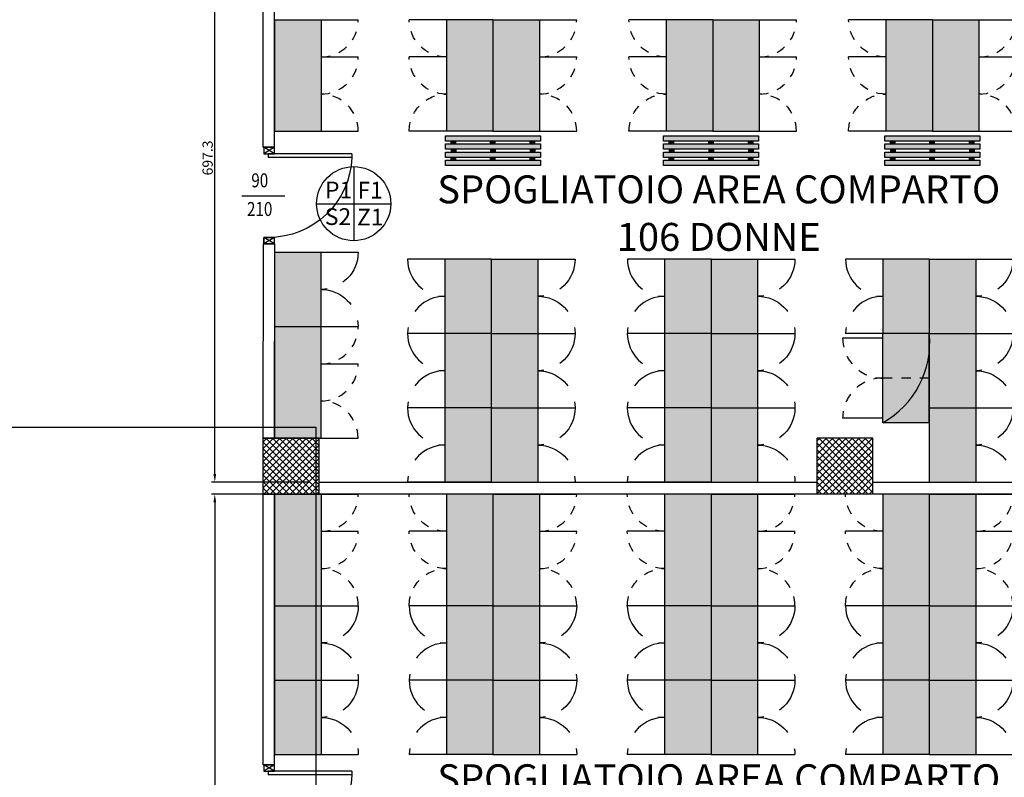
# Model space of a CAD drawing. Units: millimetres. Extents: x -2330 to -670, y -271 to 749.
# Drawn here: x -1524 to -1513, y 474 to 482 of the extents above; entities that cross this region are included whole.
import ezdxf
from ezdxf.enums import TextEntityAlignment as Align

# ---------------------------------------------------------------- set-up
doc = ezdxf.new("R2010")
doc.units = ezdxf.units.MM
doc.header["$LTSCALE"] = 1.5
doc.header["$MEASUREMENT"] = 0
doc.linetypes.add('HIDDEN', pattern=[0.375, 0.25, -0.125])
doc.layers.get('0').update_dxf_attribs({"linetype": 'CONTINUOUS'})
doc.layers.get('Defpoints').update_dxf_attribs({"linetype": 'CONTINUOUS'})
for name, color, linetype in [('03-MURATURE', 7, 'CONTINUOUS'), ('Armadio spogliatoio 2 posti', 7, 'CONTINUOUS'), ('Armadio spogliatoio 3 posti', 7, 'CONTINUOUS'), ('Cartongessi', 1, 'CONTINUOUS'), ('FINITURE', 230, 'CONTINUOUS'), ('FINITURE @ 0.1', 230, 'CONTINUOUS'), ('hatch-252', 252, 'CONTINUOUS'), ('HATCH-GRIGIO SCURO', 252, 'CONTINUOUS'), ('HATCH-LAMINATO-GRIGIO', 254, 'CONTINUOUS'), ('HATCH-LAMINATO-LEGNO', 34, 'CONTINUOUS'), ('INFISSI_INTERNI', 7, 'CONTINUOUS'), ('Panca', 7, 'CONTINUOUS'), ('QUOTE', 3, 'CONTINUOUS'), ('TESTI', 6, 'CONTINUOUS')]:
    doc.layers.add(name, color=color, linetype=linetype)
doc.styles.add('ARIAL', font='arial.ttf')
doc.styles.add('ROMANS', font='ROMANS.shx', dxfattribs={"width": 0.8, "oblique": 15})
doc.styles.get("Standard").update_dxf_attribs({"font": 'romans.shx'})
doc.dimstyles.new('DSTYLE91', dxfattribs={"dimtxt": 0.1099999994039536, "dimasz": 0.09000000357627869, "dimexe": 0.03666666646798451, "dimexo": 0.2999999468222434, "dimgap": 0, "dimtad": 0, "dimdec": 1, "dimlfac": 100, "dimzin": 0, "dimdsep": 46, "dimtxsty": 'Standard', "dimcen": 0.09, "dimclrt": 3, "dimadec": 0, "dimazin": 0, "dimtfac": 0.6000000238418579, "dimtdec": 4, "dimtofl": 0, "dimtmove": 2, "dimatfit": 3, "dimfxl": 1, "dimtvp": 0.7, "dimtolj": 1, "dimtzin": 0, "dimarcsym": 0})

# ---------------------------------------------------------------- blocks, each defined once
blk = doc.blocks.new('PORTA90')
at = {"layer": 'INFISSI_INTERNI'}
for p, q in [((11.3999999823136, 97.01225436638197), (-1.873559085652232e-08, 104.0122543652615)), ((11.40000091982074, 104.0122543690813), (-1.764419721439481e-08, 97.01225436529057)), ((-1.873559085652232e-08, 104.0122543652615), (-1.764419721439481e-08, 97.01225436529057)), ((11.39999998122221, 104.0122543690813), (-1.873559085652232e-08, 104.0122543652615)), ((-1.764419721439481e-08, 97.01225436529057), (11.3999999823136, 97.01225436638197)), ((11.3999999823136, 97.01225436638197), (-1.764419721439481e-08, 97.01225436529057)), ((11.39999998122221, 104.0122543670805), (11.39999998085841, 97.01225436710956)), ((11.39999998122221, 104.0122543672624), (11.39999998085841, 97.01225436729146)), ((94.64999999709107, 11.01225438396796), (4.649999996217957, 11.01225436887034)), ((4.649999996945553, 7.012254368964932), (4.649999996217957, 11.01225436887034)), ((94.64999999781867, 7.012254384062544), (94.64999999709107, 11.01225438396796)), ((94.64999999636348, 7.012254384062544), (94.64999999563588, 11.01225438396796)), ((0, 0.01225395790243056), (-2.546585164964199e-09, 7.012253958055226)), ((11.40000093728304, 0.0122543700854294), (-2.546585164964199e-09, 7.012253958055226)), ((11.40000093619165, 7.012253959874215), (-1.455191522836685e-09, 0.01225436644745059)), ((-8.505594450980425e-07, 7.012254367145943), (11.39999999741121, 7.01225436750974)), ((11.3999999999578, 3.819877747446299e-09), (0, 0)), ((94.64999999781867, 7.012254384062544), (4.649999996945553, 7.012254368964932)), ((11.39999999595602, 7.012254367691639), (11.39999999722932, 0.01225436844833894))]:
    blk.add_line(p, q, dxfattribs=at)
at = {"layer": 'INFISSI_INTERNI', "ltscale": 0.1}
blk.add_line((-1.764419721439481e-08, 97.01225436529057), (-1.873559085652232e-08, 104.0122543652615), dxfattribs=at)
at = {"layer": 'INFISSI_INTERNI'}
blk.add_arc((5.509811592492042, 7.870859497961646), 89.1455414235797, 2.019460960891175, 90.55262820231881, dxfattribs=at)
blk = doc.blocks.new('A$C34A570D2')
at = {"layer": 'HATCH-GRIGIO SCURO'}
blk.add_hatch(color=256, dxfattribs=at).paths.add_polyline_path([(75.48858517472763, 89.0000035530029), (-1.00001699778295, 89.0000035530029), (-1.00001699778295, 39.0000035530029, -0.2000189323573238)])
at = {"layer": 'HATCH-LAMINATO-GRIGIO'}
blk.add_hatch(color=256, dxfattribs=at).paths.add_polyline_path([(118.9999830022898, 39.0000035522753), (118.9999830022898, 88.99771110830625, 2.634303606858758e-05), (118.9876780895902, 89.0000035530029), (75.48858517472763, 89.0000035530029, 0.2000189323576848), (-1.000016997957573, 39.0000035530029)])
for p, q in [((-1.00001699778295, 89.0000035533667, -102), (-1.00001699778295, 39.0000035533667, -102)), ((118.9999830022898, 89.0000035533667, -102), (-1.00001699778295, 89.0000035533667, -102)), ((118.9999830022898, 88.99771110867005, -102), (118.9999830022898, 39.0000035533667, -102)), ((-1.00001699778295, 39.0000035533667, -102), (-1.00001699778295, -0.9999964467788232, -102)), ((118.9999830022898, 39.0000035533667, -102), (-1.00001699778295, 39.0000035533667, -102)), ((78.99998300233347, 39.0000035533667, -102), (78.99998300233347, -0.9999964467788232, -102)), ((118.9999830022898, 39.0000035533667, -102), (118.9999830022898, -0.9999964467788232, -102))]:
    blk.add_line(p, q)
at = {"color": 8, "linetype": 'HIDDEN'}
for centre, start, end in [((-1.00001699778295, 39.0000035533667, -102), 270, 0), ((78.99998300233347, 39.0000035533667, -102), 180, 270), ((118.9999830022898, 39.0000035533667, -102), 180, 270)]:
    blk.add_arc(centre, 40, start, end, dxfattribs=at)
blk = doc.blocks.new('A$C0E333557')
at = {"layer": 'HATCH-GRIGIO SCURO'}
blk.add_hatch(color=256, dxfattribs=at).paths.add_polyline_path([(-0.1000005748596777, -0.2351142298296054), (-0.1000005748596777, -1.000000251432311), (-0.6000005747796422, -1.000000251432311, 0.2000189323573238)])
at = {"layer": 'HATCH-LAMINATO-GRIGIO'}
blk.add_hatch(color=256, dxfattribs=at).paths.add_polyline_path([(-0.1000005748558124, -0.2000002515592314), (-0.6000005747757768, -0.2000002515592314), (-0.6000005747757768, -1.000000251432255), (-0.1000005748558124, -1.000000251432368)])
for p, q in [((-0.6000005747760042, -0.2000002515591746, -1), (-1.000000574713567, -0.2000002515591746, -1)), ((-0.1000234993030062, -0.2000002515591746, -1), (-0.6000005747760042, -0.2000002515591746, -1)), ((-0.6000005747760042, -0.2000002515591746, -1), (-0.6000005747760042, -1.000000251432311, -1)), ((-0.1000005748560397, -0.2000002515591746, -1), (-0.1000005748560397, -1.000000251432311, -1)), ((-0.6000005747760042, -1.000000251432311, -1), (-1.000000574713567, -1.000000251432311, -1)), ((-0.1000005748560397, -1.000000251432311, -1), (-0.6000005747760042, -1.000000251432311, -1))]:
    blk.add_line(p, q)
at = {"color": 8, "linetype": 'HIDDEN'}
for centre, start, end in [((-0.6000005747760042, -0.2000002515591746, -1), 180, 270), ((-0.6000005747760042, -1.000000251432311, -1), 90, 180)]:
    blk.add_arc(centre, 0.3999999999359716, start, end, dxfattribs=at)
blk = doc.blocks.new('A$C30F34142')
at = {"layer": 'HATCH-LAMINATO-GRIGIO'}
for points in [[(7.74999913389911, 94.99998144301208), (4.749999133899109, 94.99998144301206), (4.749999133899109, 89.99998144301208), (7.749999133899109, 89.99998144301206)], [(13.49999913389911, 94.99998144301208), (16.49999913389911, 94.99998144301208), (16.49999913389911, 89.99998144301208), (13.49999913389911, 89.99998144301208)], [(25.24999913389911, 94.99998144301208), (22.24999913389911, 94.99998144301208), (22.24999913389911, 89.99998144301208), (25.24999913389911, 89.99998144301208)], [(7.749999133899109, 52.49998144301208), (4.749999133899109, 52.49998144301208), (4.749999133899109, 47.49998144301208), (7.749999133899109, 47.49998144301208)], [(13.49999913389911, 52.49998144301208), (16.49999913389911, 52.49998144301208), (16.49999913389911, 47.49998144301208), (13.49999913389911, 47.49998144301208)], [(25.24999913389911, 52.49998144301208), (22.24999913389911, 52.49998144301208), (22.24999913389911, 47.49998144301208), (25.24999913389911, 47.49998144301208)], [(7.749999133899109, 9.999981443012075), (4.749999133899109, 9.999981443012075), (4.749999133899109, 4.999981443012075), (7.749999133899109, 4.999981443012075)], [(13.49999913389911, 9.999981443012075), (16.49999913389911, 9.999981443012075), (16.49999913389911, 4.999981443012075), (13.49999913389911, 4.999981443012075)], [(25.24999913389911, 9.999981443012075), (22.24999913389911, 9.999981443012075), (22.24999913389911, 4.999981443012075), (25.24999913389911, 4.999981443012075)]]:
    blk.add_hatch(color=256, dxfattribs=at).paths.add_polyline_path(points)
at = {"layer": 'HATCH-LAMINATO-LEGNO'}
for points in [[(4.749999133899109, 100.9999814430121), (-1.000000866100891, 100.9999814430121), (-1.000000866100891, -1.000018556987925), (4.749999133899109, -1.000018556987925)], [(13.49999913389911, 100.9999814430121), (7.749999133899109, 100.9999814430121), (7.749999133899109, -1.000018556987925), (13.49999913389911, -1.000018556987925)], [(22.24999913389911, 100.9999814430121), (16.49999913389911, 100.9999814430121), (16.49999913389911, -1.000018556987925), (22.24999913389911, -1.000018556987925)], [(25.24999913389911, -1.000018556987925), (30.99999913389911, -1.000018556987925), (30.99999913389911, 100.9999814430121), (25.24999913389911, 100.9999814430121)]]:
    blk.add_hatch(color=256, dxfattribs=at).paths.add_polyline_path(points)
for p, q in [((4.749999133899109, 94.99998144301208, -1), (7.749999133899109, 94.99998144301208, -1)), ((4.749999133899109, 89.99998144301208, -1), (7.749999133899109, 89.99998144301208, -1)), ((16.49999913389911, 94.99998144301208, -1), (13.49999913389911, 94.99998144301208, -1)), ((16.49999913389911, 89.99998144301208, -1), (13.49999913389911, 89.99998144301208, -1)), ((22.24999913389911, 94.99998144301208, -1), (25.24999913389911, 94.99998144301208, -1)), ((22.24999913389911, 89.99998144301208, -1), (25.24999913389911, 89.99998144301208, -1)), ((4.749999133899109, 52.49998144301208, -1), (7.749999133899109, 52.49998144301208, -1)), ((4.749999133899109, 47.49998144301208, -1), (7.749999133899109, 47.49998144301208, -1)), ((16.49999913389911, 52.49998144301208, -1), (13.49999913389911, 52.49998144301208, -1)), ((16.49999913389911, 47.49998144301208, -1), (13.49999913389911, 47.49998144301208, -1)), ((22.24999913389911, 52.49998144301208, -1), (25.24999913389911, 52.49998144301208, -1)), ((22.24999913389911, 47.49998144301208, -1), (25.24999913389911, 47.49998144301208, -1)), ((4.749999133899109, 9.999981443012075, -1), (7.749999133899109, 9.999981443012075, -1)), ((4.749999133899109, 4.999981443012075, -1), (7.749999133899109, 4.999981443012075, -1)), ((16.49999913389911, 9.999981443012075, -1), (13.49999913389911, 9.999981443012075, -1)), ((16.49999913389911, 4.999981443012075, -1), (13.49999913389911, 4.999981443012075, -1)), ((22.24999913389911, 9.999981443012075, -1), (25.24999913389911, 9.999981443012075, -1)), ((22.24999913389911, 4.999981443012075, -1), (25.24999913389911, 4.999981443012075, -1))]:
    blk.add_line(p, q)
at = {"elevation": -1}
for points in [[(-1.000000866100891, -1.000018556987925), (4.749999133899109, -1.000018556987925), (4.749999133899109, 100.9999814430121), (-1.000000866100891, 100.9999814430121)], [(7.749999133899109, -1.000018556987925), (13.49999913389911, -1.000018556987925), (13.49999913389911, 100.9999814430121), (7.749999133899109, 100.9999814430121)], [(16.49999913389911, -1.000018556987925), (22.24999913389911, -1.000018556987925), (22.24999913389911, 100.9999814430121), (16.49999913389911, 100.9999814430121)], [(25.24999913389911, -1.000018556987925), (30.99999913389911, -1.000018556987925), (30.99999913389911, 100.9999814430121), (25.24999913389911, 100.9999814430121)]]:
    blk.add_lwpolyline(points, close=True, dxfattribs=at)
blk = doc.blocks.new('A$C5D45163A')
at = {"layer": 'hatch-252'}
h = blk.add_hatch(color=256, dxfattribs=at)
edge = h.paths.add_edge_path()
edge.add_line((92.09001455758334, 75.46963990150925), (92.09001455743055, 46.99998952944679))
edge.add_line((92.09001455743055, 46.99998952944679), (84.88307010334756, 46.99998952948681))
edge.add_ellipse((-6.320849796462426, 85.23481471483683), major_axis=(69.92873823417865, 69.92873823417865), ratio=0.9999999999998859, start_angle=292.2554243773406, end_angle=309.3331691050967)
edge = h.paths.add_edge_path()
edge.add_line((84.88307010371136, 46.99998952948681), (92.09001455779435, 46.99998952944679))
edge.add_line((92.09001455779435, 46.99998952944679), (92.09001455716862, -1.000010470145753))
edge.add_line((92.09001455716862, -1.000010470145753), (42.09001455680482, -1.000010469872905))
edge.add_ellipse((-6.320849796062248, 85.23481471493596), major_axis=(-69.92873823417064, 69.92873823417065), ratio=0.99999999999995, start_angle=164.3091638553736, end_angle=202.2554243772827)
at = {"layer": 'HATCH-LAMINATO-GRIGIO'}
h = blk.add_hatch(color=256, dxfattribs=at)
edge = h.paths.add_edge_path()
edge.add_line((42.09001455769248, 94.99998952931219), (92.09001455769248, 94.99998952903934))
edge.add_line((92.09001455769248, 94.99998952903934), (92.09001455758334, 75.46963990114546))
edge.add_ellipse((-6.320849796415132, 85.23481471494961), major_axis=(-69.92873823416373, 69.92873823416372), ratio=0.999999999999918, start_angle=202.2554243772737, end_angle=219.3331691048247, ccw=False)
edge.add_line((84.88307010334756, 46.99998952948681), (42.09001455779435, 46.99998952971964))
edge.add_line((42.09001455779435, 46.99998952971964), (42.09001455769248, 94.99998952931219))
edge = h.paths.add_edge_path()
edge.add_line((42.09001455779435, 46.99998952971964), (84.88307010334756, 46.99998952948681))
edge.add_ellipse((-6.320849796549737, 85.23481471463947), major_axis=(69.9287382341767, 69.9287382341767), ratio=0.9999999999998918, start_angle=254.3091638559418, end_angle=292.2554243774657, ccw=False)
edge.add_line((42.09001455716862, -1.000010469691006), (42.09001455779435, 46.99998952971964))
at = {"linetype": 'Continuous'}
for p, q in [((42.09001455766338, 89.99998952902115, -103), (-0.9999854422749195, 89.99998952925762, -103)), ((92.09001455769248, 94.99998952903934, -103), (42.09001455769248, 94.99998952931219, -103)), ((42.09001455716862, -1.000010469872905, -103), (42.09001455769248, 94.99998952931219, -103)), ((92.09001455716862, -1.000010470145753, -103), (92.09001455769248, 94.99998952903934, -103)), ((42.09001455719044, 3.999989528962942, -103), (-0.9999854427478567, 3.999989529199411, -103)), ((92.09001455716862, -1.000010470145753, -103), (42.09001455716862, -1.000010469872905, -103))]:
    blk.add_line(p, q, dxfattribs=at)
at = {"color": 8, "linetype": 'HIDDEN'}
blk.add_line((92.09001455743055, 46.99998952944679, -103), (42.09001455743055, 46.99998952971964, -103), dxfattribs=at)
for centre, start, end in [((42.09001455766338, 89.99998952902115, -103), 179.9999999572696, 269.9999999995831), ((42.09001455719044, 3.999989528962942, -103), 89.99999999958312, 179.9999999997916)]:
    blk.add_arc(centre, 43.09, start, end, dxfattribs=at)
at = {"layer": 'HATCH-LAMINATO-GRIGIO'}
blk.add_arc((-6.320849796360562, 85.23481471481227, -103), 98.89417001048437, 299.3091638557713, 5.666830895263224, dxfattribs=at)
blk = doc.blocks.new('*D15')
at = {"color": 0, "lineweight": -2, "transparency": 16777216}
for p, q in [((-1520.523193039449, 477.0298935368886), (-1521.601705451755, 477.0298935368886)), ((-1521.565038785287, 476.9398935333123), (-1521.565038785287, 470.1298908817794)), ((-1520.523189702414, 470.0398908782031), (-1521.601705451755, 470.0398908782031))]:
    blk.add_line(p, q, dxfattribs=at)
at = {"color": 0, "transparency": 16777216}
for points in [[(-1521.580038785883, 476.9398935333123), (-1521.550038784691, 476.9398935333123), (-1521.565038785287, 477.0298935368886)], [(-1521.580038785883, 470.1298908817794), (-1521.550038784691, 470.1298908817794), (-1521.565038785287, 470.0398908782031)]]:
    blk.add_solid(points, dxfattribs=at)
at = {"layer": 'Defpoints', "color": 0, "transparency": 16777216}
for p in [(-1520.223193092626, 477.0298935368886), (-1521.565038785287, 470.0398908782031), (-1520.223189755592, 470.0398908782031)]:
    blk.add_point(p, dxfattribs=at)
at = {"color": 3, "transparency": 16777216, "insert": (-1521.64203878487, 473.5348922075456), "char_height": 0.1099999994039536, "attachment_point": 5, "rotation": 90}
blk.add_mtext('\\A1;699.0', dxfattribs=at)
blk = doc.blocks.new('*D16')
at = {"color": 0, "lineweight": -2, "transparency": 16777216}
for p, q in [((-1520.543220383029, 484.129894119218), (-1521.601705451755, 484.129894119218)), ((-1521.565038785287, 477.2469263864922), (-1521.565038785287, 484.0398941156417)), ((-1520.543220383029, 477.1569263829159), (-1521.601705451755, 477.1569263829159))]:
    blk.add_line(p, q, dxfattribs=at)
at = {"color": 0, "transparency": 16777216}
for points in [[(-1521.580038785883, 484.0398941156417), (-1521.550038784691, 484.0398941156417), (-1521.565038785287, 484.129894119218)], [(-1521.580038785883, 477.2469263864922), (-1521.550038784691, 477.2469263864922), (-1521.565038785287, 477.1569263829159)]]:
    blk.add_solid(points, dxfattribs=at)
at = {"layer": 'Defpoints', "color": 0, "transparency": 16777216}
for p in [(-1521.565038785287, 484.129894119218), (-1520.243220436207, 484.129894119218), (-1520.243220436207, 477.1569263829159)]:
    blk.add_point(p, dxfattribs=at)
at = {"color": 3, "transparency": 16777216, "insert": (-1521.64203878487, 480.6434102510667), "char_height": 0.1099999994039536, "attachment_point": 5, "rotation": 90}
blk.add_mtext('\\A1;697.3', dxfattribs=at)
blk = doc.blocks.new('FINITURE')
at = {"layer": 'FINITURE'}
for p, q in [((0, 0.3980524829876231), (0, -0.3980524829912611)), ((-0.3980524829876231, 0), (0.3980524829876231, 0))]:
    blk.add_line(p, q, dxfattribs=at)
blk.add_circle((0, 0), 0.3980524829881524, dxfattribs=at)

msp = doc.modelspace()

# ---------------------------------------------------------------- linework, layer by layer
at = {"layer": '03-MURATURE', "ltscale": 2}
for p, q in [((-1521.044642188337, 477.6298935861015, 1), (-1520.924642178492, 477.6300876778711, 1)), ((-1521.044642188337, 477.0298935368886, 1), (-1520.924642178463, 477.0298935368886, 1))]:
    msp.add_line(p, q, dxfattribs=at)
at = {"layer": '03-MURATURE', "linetype": 'Continuous'}
for p, q in [((-1521.044642188337, 477.0298935368886, 1), (-1521.044642188337, 477.6298935861015, 1)), ((-1520.444642139124, 477.6298935860979, 1), (-1521.044642188337, 477.6298935861015, 1)), ((-1520.444642139124, 477.0298935368886, 1), (-1520.444642139124, 477.6298935860979, 1)), ((-1514.494641651119, 477.6298935861051, 1), (-1515.094641700328, 477.6298935861051, 1)), ((-1515.094641700328, 477.0298935368886, 1), (-1515.094641700328, 477.6298935861051, 1)), ((-1515.094641700329, 477.0298935368886, 1), (-1515.094641700329, 477.6298935861015, 1)), ((-1514.494641651119, 477.6298935860979, 1), (-1515.094641700329, 477.6298935861015, 1)), ((-1514.494641651119, 477.0298935368886, 1), (-1514.494641651119, 477.6298935861051, 1)), ((-1514.494641651119, 477.0298935368886, 1), (-1514.494641651119, 477.6298935860979, 1)), ((-1520.444642139124, 477.0298935368886, 1), (-1521.044642188337, 477.0298935368886, 1)), ((-1514.494641651119, 477.0298935368886, 1), (-1515.094641700328, 477.0298935368886, 1)), ((-1514.494641651119, 477.0298935368886, 1), (-1515.094641700329, 477.0298935368886, 1))]:
    msp.add_line(p, q, dxfattribs=at)
at = {"layer": '03-MURATURE'}
for p, q in [((-1521.044642188337, 477.5908634176498, 1), (-1521.005612019885, 477.6298935861013, 1)), ((-1521.044642188337, 477.5201527337315, 1), (-1520.934901335968, 477.6298935861008, 1)), ((-1521.044642188337, 477.4494420498132, 1), (-1520.86419065205, 477.6298935861004, 1)), ((-1521.044642188337, 477.3787313658951, 1), (-1520.793479968132, 477.6298935860999, 1)), ((-1521.044642188337, 477.3080206819769, 1), (-1520.722769284214, 477.6298935860996, 1)), ((-1521.044642188337, 477.2373099980588, 1), (-1520.652058600296, 477.6298935860992, 1)), ((-1521.044642188337, 477.1665993141405, 1), (-1520.581347916379, 477.6298935860988, 1)), ((-1521.044642188337, 477.0958886302222, 1), (-1520.510637232461, 477.6298935860983, 1)), ((-1521.039926597752, 477.0298935368886, 1), (-1520.444642139124, 477.625177995517, 1)), ((-1521.01584755166, 477.6298935861013, 1), (-1520.444642139124, 477.058688173565, 1)), ((-1520.945136867742, 477.6298935861008, 1), (-1520.444642139124, 477.1293988574831, 1)), ((-1520.874426183823, 477.6298935861005, 1), (-1520.444642139124, 477.2001095414013, 1)), ((-1520.803715499904, 477.6298935861, 1), (-1520.444642139124, 477.2708202253195, 1)), ((-1520.733004815986, 477.6298935860997, 1), (-1520.444642139124, 477.3415309092377, 1)), ((-1520.662294132067, 477.6298935860992, 1), (-1520.444642139124, 477.412241593156, 1)), ((-1520.591583448149, 477.6298935860988, 1), (-1520.444642139124, 477.4829522770741, 1)), ((-1520.52087276423, 477.6298935860983, 1), (-1520.444642139124, 477.5536629609923, 1)), ((-1520.450162080311, 477.6298935860979, 1), (-1520.444642139124, 477.6243736449104, 1)), ((-1515.094641700329, 477.6011664565284, 1), (-1515.065914570757, 477.6298935861013, 1)), ((-1515.09464170033, 477.5304557726103, 1), (-1514.995203886839, 477.6298935861008, 1)), ((-1515.094641700329, 477.4597450886921, 1), (-1514.924493202921, 477.6298935861005, 1)), ((-1515.094641700329, 477.3890344047738, 1), (-1514.853782519004, 477.6298935861001, 1)), ((-1515.094641700329, 477.3183237208556, 1), (-1514.783071835086, 477.6298935860997, 1)), ((-1515.09464170033, 477.2476130369374, 1), (-1514.712361151168, 477.6298935860992, 1)), ((-1515.094641700329, 477.1769023530193, 1), (-1514.64165046725, 477.6298935860988, 1)), ((-1515.094641700329, 477.1061916691011, 1), (-1514.570939783332, 477.6298935860983, 1)), ((-1515.094641700329, 477.0354809851829, 1), (-1514.500229099415, 477.6298935860979, 1)), ((-1515.076150102532, 477.6298935861013, 1), (-1514.494641651119, 477.0483851346879, 1)), ((-1515.005439418613, 477.6298935861009, 1), (-1514.494641651119, 477.1190958186061, 1)), ((-1514.934728734695, 477.6298935861006, 1), (-1514.494641651119, 477.1898065025243, 1)), ((-1514.864018050776, 477.6298935861001, 1), (-1514.494641651119, 477.2605171864426, 1)), ((-1514.793307366858, 477.6298935860997, 1), (-1514.494641651119, 477.3312278703607, 1)), ((-1514.722596682939, 477.6298935860992, 1), (-1514.494641651119, 477.4019385542789, 1)), ((-1514.65188599902, 477.6298935860988, 1), (-1514.494641651119, 477.4726492381972, 1)), ((-1514.581175315102, 477.6298935860983, 1), (-1514.494641651119, 477.5433599221154, 1)), ((-1514.510464631183, 477.629893586098, 1), (-1514.494641651119, 477.6140706060336, 1)), ((-1521.044642188337, 477.5879775388596, 1), (-1520.486558186366, 477.0298935368886, 1)), ((-1521.044642188337, 477.5172668549415, 1), (-1520.557268870284, 477.0298935368886, 1)), ((-1520.969215913834, 477.0298935368886, 1), (-1520.444642139124, 477.5544673115988, 1)), ((-1515.094641700329, 477.5776744999808, 1), (-1514.546860737237, 477.0298935368886, 1)), ((-1515.09464170033, 477.5069638160627, 1), (-1514.617571421156, 477.0298935368886, 1)), ((-1515.029518464706, 477.0298935368886, 1), (-1514.494641651119, 477.5647703504757, 1)), ((-1514.958807780787, 477.0298935368886, 1), (-1514.494641651119, 477.4940596665575, 1)), ((-1521.044642188337, 477.4465561710232, 1), (-1520.627979554202, 477.0298935368886, 1)), ((-1520.898505229916, 477.0298935368886, 1), (-1520.444642139124, 477.4837566276807, 1)), ((-1520.827794545998, 477.0298935368886, 1), (-1520.444642139124, 477.4130459437625, 1)), ((-1515.09464170033, 477.4362531321445, 1), (-1514.688282105074, 477.0298935368886, 1)), ((-1514.888097096869, 477.0298935368886, 1), (-1514.494641651119, 477.4233489826394, 1)), ((-1521.044642188337, 477.375845487105, 1), (-1520.69869023812, 477.0298935368886, 1)), ((-1521.044642188337, 477.3051348031869, 1), (-1520.769400922039, 477.0298935368886, 1)), ((-1520.75708386208, 477.0298935368886, 1), (-1520.444642139124, 477.3423352598442, 1)), ((-1515.09464170033, 477.3655424482264, 1), (-1514.758992788992, 477.0298935368886, 1)), ((-1515.094641700329, 477.2948317643081, 1), (-1514.82970347291, 477.0298935368886, 1)), ((-1514.817386412951, 477.0298935368886, 1), (-1514.494641651119, 477.3526382987212, 1)), ((-1514.746675729033, 477.0298935368886, 1), (-1514.494641651119, 477.2819276148031, 1)), ((-1521.044642188337, 477.2344241192686, 1), (-1520.840111605957, 477.0298935368886, 1)), ((-1520.686373178162, 477.0298935368886, 1), (-1520.444642139124, 477.271624575926, 1)), ((-1520.615662494243, 477.0298935368886, 1), (-1520.444642139124, 477.2009138920079, 1)), ((-1515.09464170033, 477.2241210803899, 1), (-1514.900414156828, 477.0298935368886, 1)), ((-1514.675965045115, 477.0298935368886, 1), (-1514.494641651119, 477.2112169308847, 1)), ((-1521.044642188337, 477.1637134353504, 1), (-1520.910822289875, 477.0298935368886, 1)), ((-1521.044642188337, 477.0930027514322, 1), (-1520.981532973793, 477.0298935368886, 1)), ((-1520.544951810325, 477.0298935368886, 1), (-1520.444642139124, 477.1302032080897, 1)), ((-1515.09464170033, 477.1534103964717, 1), (-1514.971124840746, 477.0298935368886, 1)), ((-1515.09464170033, 477.0826997125536, 1), (-1515.041835524665, 477.0298935368886, 1)), ((-1514.605254361197, 477.0298935368886, 1), (-1514.494641651119, 477.1405062469665, 1)), ((-1514.534543677278, 477.0298935368886, 1), (-1514.494641651119, 477.0697955630484, 1)), ((-1520.474241126407, 477.0298935368886, 1), (-1520.444642139124, 477.0594925241714, 1))]:
    msp.add_line(p, q, dxfattribs=at)
at = {"layer": 'Cartongessi', "linetype": 'Continuous'}
for p, q in [((-1521.044642188351, 480.7594284381025, 0.9999999999999999), (-1521.044642188337, 484.129894119218, 1)), ((-1520.924642178511, 480.7594284381024, 0.9999999999999999), (-1520.924642178514, 484.1300882109875, 1)), ((-1521.044642188337, 477.6298935861015, 1), (-1521.041642192984, 479.7193058946153, 0.9999999999999999)), ((-1520.924642178492, 477.6300876778711, 1), (-1520.921642183141, 479.7193058946154, 0.9999999999999999)), ((-1521.044642188351, 474.1206002938318, 0.9999999999999999), (-1521.044642188337, 477.0298935368886, 1)), ((-1520.924642178524, 474.1206002938318, 0.9999999999999999), (-1520.924642178463, 477.0300876286545, 1))]:
    msp.add_line(p, q, dxfattribs=at)
at = {"layer": 'Cartongessi'}
for p, q in [((-1521.044642188351, 480.7594284381025, 0.9999999999999999), (-1520.924642178511, 480.7594284381025, 0.9999999999999999)), ((-1521.041642192984, 479.7193058946153, 0.9999999999999999), (-1520.921642183141, 479.7193058946154, 0.9999999999999999)), ((-1520.445565571189, 477.1569263829159, 1), (-1515.094641700329, 477.1569263829159, 1)), ((-1514.494641651119, 477.1569263829159, 1), (-1511.544641409167, 477.156926382916, 1)), ((-1511.545141409211, 477.0298935368886, 0.9999999999999996), (-1520.444642139124, 477.0298935368886, 1)), ((-1521.044642188351, 474.1207227521686, 0.9999999999999999), (-1520.924642178511, 474.1207227521686, 0.9999999999999999))]:
    msp.add_line(p, q, dxfattribs=at)
at = {"layer": 'Cartongessi', "elevation": 1.200000000000009}
msp.add_lwpolyline([(-1528.195957466167, 477.7497742266488), (-1520.480826119146, 477.7497742266488), (-1520.480826119146, 466.3606825400779), (-1528.195957466167, 466.3606825400779)], close=True, dxfattribs=at)
at = {"layer": 'QUOTE'}
msp.add_line((-1521.275397884692, 480.2355310946584, 1), (-1520.811999886855, 480.2355310946475, 1), dxfattribs=at)

# ---------------------------------------------------------------- block references
at = {"layer": 'Armadio spogliatoio 2 posti', "xscale": -1}
for p in [(-1521.024642753348, 479.8300879291121, 2), (-1518.694580732334, 479.7569266340945, 2), (-1516.33311905962, 479.7569266340946, 2), (-1513.989119059619, 479.7569266340973, 2), (-1518.694626581228, 478.9569266342213, 2), (-1516.333164908513, 478.9569266342213, 2), (-1513.98921075741, 478.9569266342213, 2), (-1518.694626581228, 478.1569266343482, 2), (-1516.333164908513, 478.1569266343482, 2), (-1513.98921075741, 478.1569266343482, 2), (-1521.02310196958, 476.0298937886392, 2), (-1518.677187832967, 476.0298937886392, 1.999999999999999), (-1516.333279530751, 476.0298937886392, 1.999999999999999), (-1513.989279530754, 476.0298937886392, 2), (-1521.02310196958, 475.229893788766, 2), (-1518.677187832967, 475.229893788766, 1.999999999999999), (-1516.333279530751, 475.229893788766, 1.999999999999999), (-1513.989279530754, 475.229893788766, 2)]:
    msp.add_blockref('A$C0E333557', p, dxfattribs=at)
at = {"layer": 'Armadio spogliatoio 2 posti'}
for p in [(-1518.494579582622, 479.7569266340945, 2), (-1516.133117909907, 479.7569266340946, 2), (-1513.789117909907, 479.7569266340973, 2), (-1518.494625431516, 478.9569266342213, 2), (-1516.133163758801, 478.9569266342213, 2), (-1518.494625431516, 478.1569266343482, 2), (-1516.133163758801, 478.1569266343482, 2), (-1518.477186683255, 476.0298937886392, 1.999999999999999), (-1516.133278381039, 476.0298937886392, 1.999999999999999), (-1513.78909498546, 476.0298937886392, 2), (-1518.477186683255, 475.229893788766, 1.999999999999999), (-1516.133278381039, 475.229893788766, 1.999999999999999), (-1513.78909498546, 475.229893788766, 2)]:
    msp.add_blockref('A$C0E333557', p, dxfattribs=at)
at = {"layer": 'Armadio spogliatoio 2 posti', "xscale": 0.00999999999839929, "yscale": 0.00999999999839929, "zscale": 0.00999999999839929}
msp.add_blockref('A$C5D45163A', (-1514.81004155464, 477.8069264875238, 2.029999999835126), dxfattribs=at)
at = {"layer": 'Armadio spogliatoio 3 posti', "yscale": 0.00999999999839929, "zscale": 0.00999999999839929}
for p, xscale, rotation in [((-1520.03312428378, 480.9398942897038, 2.019999999836728), 0.00999999999839929, 90), ((-1519.467095595708, 480.9398942897038, 2.019999999836727), -0.00999999999839929, 270), ((-1517.687141373819, 480.9398942897038, 2.019999999836727), 0.00999999999839929, 90), ((-1517.105679771887, 480.9398942897038, 2.019999999836727), -0.00999999999839929, 270), ((-1515.325679701105, 480.9398942897038, 2.019999999836727), 0.00999999999839929, 90), ((-1514.74598833702, 480.9398942897038, 2.019999999836729), -0.00999999999839929, 270), ((-1512.966011190685, 480.9398942897038, 2.019999999836729), 0.00999999999839929, 90), ((-1520.034642143101, 477.6400878478474, 2.019999999836728), 0.00999999999839929, 90), ((-1520.033193057124, 475.8398937070561, 2.019999999836728), 0.00999999999839929, 90), ((-1519.467118520158, 475.8398937070561, 2.019999999836727), -0.00999999999839929, 270), ((-1517.687164298269, 475.8398937070561, 2.019999999836727), 0.00999999999839929, 90), ((-1517.123187293496, 475.8398937070561, 2.019999999836727), -0.00999999999839929, 270), ((-1515.343187222713, 475.8398937070561, 2.019999999836727), 0.00999999999839929, 90), ((-1514.779187293499, 475.8398937070561, 2.019999999836727), -0.00999999999839929, 270), ((-1512.999187222716, 475.8398937070561, 2.019999999836727), 0.00999999999839929, 90)]:
    msp.add_blockref('A$C34A570D2', p, dxfattribs=dict(at, xscale=xscale, rotation=rotation))
at = {"layer": 'FINITURE'}
msp.add_blockref('FINITURE', (-1520.072701694124, 480.1519436781878, 1), dxfattribs=at)
at = {"layer": 'INFISSI_INTERNI', "xscale": -0.00999999999839929, "yscale": 0.00999999999839929, "zscale": 0.00999999999839929, "rotation": 180}
for p in [(-1521.038642187866, 480.7594284381206, 0.9999999999999999), (-1521.038642187866, 474.1208452958693, 0.9999999999999999)]:
    msp.add_blockref('PORTA90', p, dxfattribs=at)
at = {"layer": 'Panca', "xscale": -0.01000000000203727, "yscale": 0.01000000000203727, "zscale": 0.01000000000203727, "rotation": 270}
for p in [(-1519.077141223746, 480.5715901747916, 1.010000000002036), (-1516.733049525951, 480.5720368250155, 1.010000000002036), (-1514.357039343143, 480.5715901747916, 1.010000000002037)]:
    msp.add_blockref('A$C30F34142', p, dxfattribs=at)

# ---------------------------------------------------------------- texts
at = {"layer": 'FINITURE @ 0.1', "style": 'ARIAL'}
for s, p in [('P1', (-1520.235102371382, 480.152956563918, 1)), ('F1', (-1519.895770241781, 480.1514110262765, 1)), ('S2', (-1520.241262860927, 479.8666264000208, 1)), ('Z1', (-1519.895079586491, 479.8612170183337, 1))]:
    msp.add_text(s, height=0.18, dxfattribs=at).set_placement(p, align=Align.BOTTOM_CENTER)
at = {"layer": 'QUOTE', "style": 'ROMANS', "oblique": 15, "width": 0.8}
for s, p in [('90', (-1521.081909679264, 480.3279744080789, 1)), ('210', (-1521.082947276018, 480.019512769413, 0.9999999999999998))]:
    msp.add_text(s, height=0.15, dxfattribs=at).set_placement(p, align=Align.CENTER)
at = {"layer": 'TESTI'}
for s, p in [('SPOGLIATOIO AREA COMPARTO', (-1516.150973313205, 480.305827714977, -3.000000328071674)), ('106 DONNE', (-1516.150973313205, 479.7950314569579, -3.000000328071674)), ('SPOGLIATOIO AREA COMPARTO', (-1516.150973313205, 473.9754426122228, -3.000000328071674))]:
    msp.add_text(s, height=0.3, dxfattribs=at).set_placement(p, align=Align.MIDDLE_CENTER)

# ---------------------------------------------------------------- dimensions: what is measured, and where the dimension line sits
for base, p1, p2, picture, middle in [((-1521.565038785287, 484.129894119218, 1), (-1520.243220436207, 477.1569263829159, 1), (-1520.243220436207, 484.129894119218, 1), '*D16', (-1521.64203878487, 480.6434102510667, 1)), ((-1521.565038785287, 470.0398908782031, 1), (-1520.223193092626, 477.0298935368886, 1), (-1520.223189755592, 470.0398908782031, 1), '*D15', (-1521.64203878487, 473.5348922075456, 1))]:
    dim = msp.add_linear_dim(base=base, p1=p1, p2=p2, angle=90, dimstyle='DSTYLE91', override={"dimfxl": 10, "dimfxlon": 1})
    dim.commit()
    dim.dimension.update_dxf_attribs({"geometry": picture, "text_midpoint": middle})

doc.saveas('drawing.dxf')
